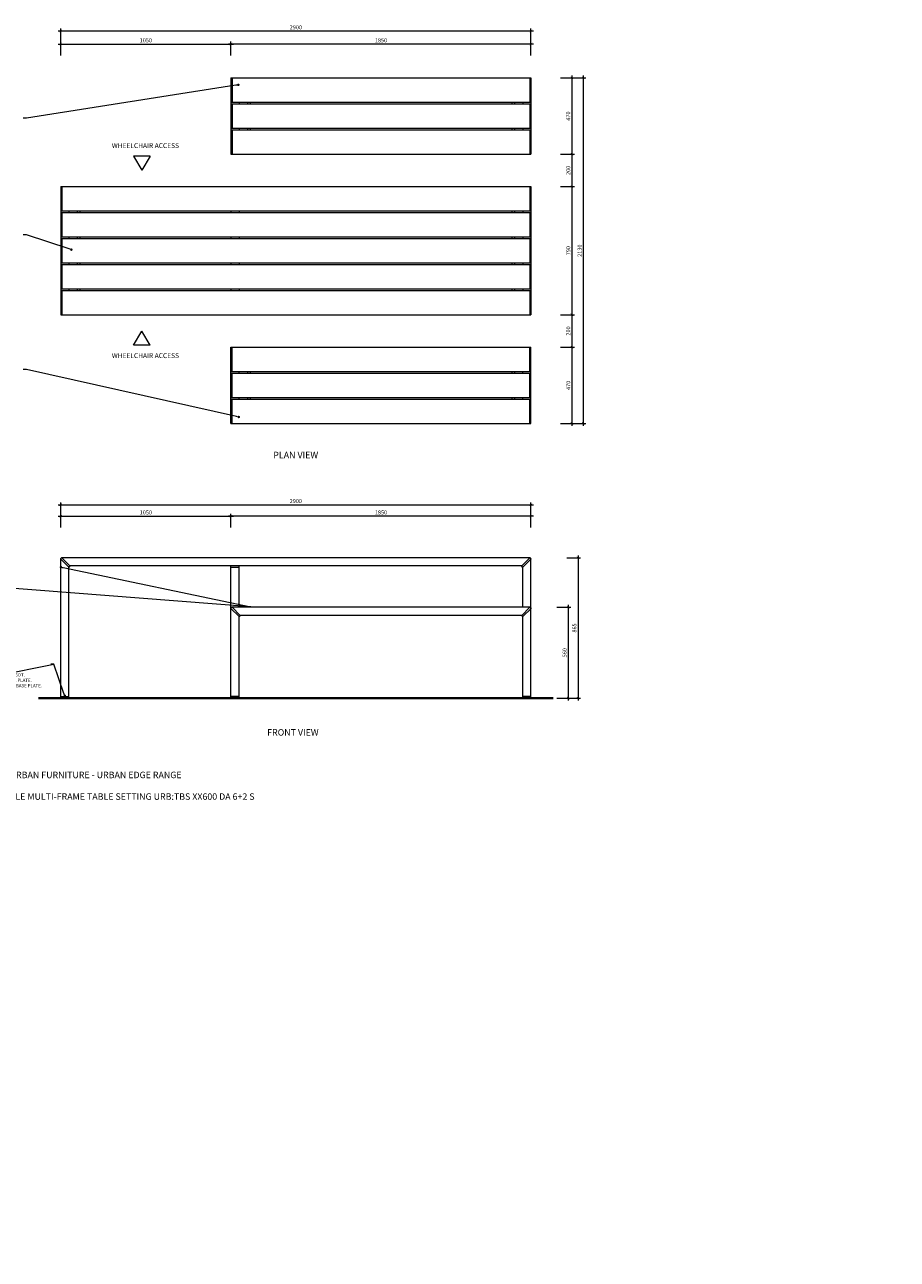
# Model space of a CAD drawing. Units: millimetres. Extents: x 0 to 15620, y 0 to 30449.
# Drawn here: x 10240 to 15620, y 22837 to 30449 of the extents above; entities that cross this region are included whole.
import ezdxf
from ezdxf import colors
from ezdxf.entities.mleader import LeaderData, LeaderLine
from ezdxf.math import Vec2, Vec3

# ---------------------------------------------------------------- set-up
doc = ezdxf.new("R2010")
doc.units = ezdxf.units.MM
doc.header["$MEASUREMENT"] = 0
for name, color, linetype, lineweight in [('Aluminium Frame', 7, 'Continuous', 18), ('Dimensions', 7, 'Continuous', 13), ('Furniture', 7, 'Continuous', 18), ('Furniture - Seats', 7, 'Continuous', 18), ('Furniture - Tables', 7, 'Continuous', 13), ('Ground', 7, 'Continuous', 40), ('NOTES', 7, 'Continuous', 13)]:
    doc.layers.add(name, color=color, linetype=linetype, lineweight=lineweight)
doc.styles.add('NOTES - 1.5mm', font='arial.ttf', dxfattribs={"height": 1.5})
doc.styles.add('NOTES - 2.0mm', font='arial.ttf', dxfattribs={"height": 2})
doc.styles.add('NOTES - 2.5mm', font='arial.ttf', dxfattribs={"height": 2.5})
doc.dimstyles.new('Annotative', dxfattribs={"dimscale": 0, "dimtxt": 2.5, "dimasz": 1.5, "dimexe": 1.5, "dimexo": 0.0625, "dimgap": 1, "dimtad": 1, "dimdec": 0, "dimzin": 0, "dimdsep": 46, "dimtxsty": 'NOTES - 2.5mm', "dimblk": 'ARCHTICK', "dimcen": 0.09, "dimdle": 1.5, "dimclrd": 256, "dimclre": 256, "dimclrt": 256, "dimadec": 0, "dimazin": 0, "dimtfac": 1, "dimtdec": 0, "dimtofl": 0, "dimtmove": 0, "dimatfit": 3, "dimldrblk": 'DOT', "dimfxl": 7, "dimfxlon": 1, "dimtolj": 1, "dimtzin": 0, "dimlwd": -1, "dimlwe": -1, "dimarcsym": 0})

# ---------------------------------------------------------------- blocks, each defined once
blk = doc.blocks.new('_Dot')
at = {"color": 0, "linetype": 'ByBlock', "lineweight": -2}
blk.add_line((-0.5, 0), (-1, 0), dxfattribs=at)
at = {"color": 0, "linetype": 'ByBlock', "const_width": 0.5}
blk.add_lwpolyline([(-0.25, 0, 1), (0.25, 0, 1)], format="xyb", close=True, dxfattribs=at)
blk = doc.blocks.new('_ArchTick')
at = {"color": 0, "linetype": 'ByBlock', "const_width": 0.15}
blk.add_lwpolyline([(-0.5, -0.5), (0.5, 0.5)], dxfattribs=at)
blk = doc.blocks.new('*D11')
at = {"layer": 'Defpoints', "color": 0, "transparency": 16777216}
for p in [(13301.6, 27161.7), (13311.6, 26296.7), (13651.6, 26296.7)]:
    blk.add_point(p, dxfattribs=at)
at = {"layer": 'Dimensions', "transparency": 16777216}
for p, q in [((13651.6, 27176.7), (13651.6, 26281.7)), ((13581.6, 27161.7), (13666.6, 27161.7)), ((13581.6, 26296.7), (13666.6, 26296.7))]:
    blk.add_line(p, q, dxfattribs=at)
at = {"layer": 'Dimensions', "transparency": 16777216, "xscale": 15, "yscale": 15, "zscale": 15}
for p, rotation in [((13651.6, 27161.7), 90), ((13651.6, 26296.7), 270)]:
    blk.add_blockref('_ArchTick', p, dxfattribs=dict(at, rotation=rotation))
at = {"layer": 'Dimensions', "transparency": 16777216, "insert": (13628.9, 26729.2), "char_height": 25, "attachment_point": 5, "rotation": 90, "style": 'NOTES - 2.5mm'}
blk.add_mtext('\\A1;865', dxfattribs=at)
blk = doc.blocks.new('*D12')
at = {"layer": 'Defpoints', "color": 0, "transparency": 16777216}
for p in [(13311.6, 26856.7), (13361.6, 26296.7), (13591.6, 26296.7)]:
    blk.add_point(p, dxfattribs=at)
at = {"layer": 'Dimensions', "transparency": 16777216}
for p, q in [((13591.6, 26871.7), (13591.6, 26281.7)), ((13521.6, 26856.7), (13606.6, 26856.7)), ((13521.6, 26296.7), (13606.6, 26296.7))]:
    blk.add_line(p, q, dxfattribs=at)
at = {"layer": 'Dimensions', "transparency": 16777216, "xscale": 15, "yscale": 15, "zscale": 15}
for p, rotation in [((13591.6, 26856.7), 90), ((13591.6, 26296.7), 270)]:
    blk.add_blockref('_ArchTick', p, dxfattribs=dict(at, rotation=rotation))
at = {"layer": 'Dimensions', "transparency": 16777216, "insert": (13568.9, 26576.7), "char_height": 25, "attachment_point": 5, "rotation": 90, "style": 'NOTES - 2.5mm'}
blk.add_mtext('\\A1;560', dxfattribs=at)
blk = doc.blocks.new('*D13')
at = {"layer": 'Defpoints', "color": 0, "transparency": 16777216}
for p in [(13361.6, 27488.9), (10461.6, 27154.6), (13361.6, 27154.6)]:
    blk.add_point(p, dxfattribs=at)
at = {"layer": 'Furniture', "transparency": 16777216}
for p, q in [((10446.6, 27488.9), (13376.6, 27488.9)), ((10461.6, 27418.9), (10461.6, 27503.9)), ((13361.6, 27418.9), (13361.6, 27503.9))]:
    blk.add_line(p, q, dxfattribs=at)
at = {"layer": 'Furniture', "transparency": 16777216, "xscale": 15, "yscale": 15, "zscale": 15, "rotation": 180}
blk.add_blockref('_ArchTick', (10461.6, 27488.9), dxfattribs=at)
at = {"layer": 'Furniture', "transparency": 16777216, "xscale": 15, "yscale": 15, "zscale": 15}
blk.add_blockref('_ArchTick', (13361.6, 27488.9), dxfattribs=at)
at = {"layer": 'Furniture', "transparency": 16777216, "insert": (11911.6, 27511.6), "char_height": 25, "attachment_point": 5, "style": 'NOTES - 2.5mm'}
blk.add_mtext('\\A1;2900', dxfattribs=at)
blk = doc.blocks.new('*D14')
at = {"layer": 'Defpoints', "color": 0, "transparency": 16777216}
for p in [(11511.6, 30329.6), (11511.6, 30120.6), (13361.6, 30120.6)]:
    blk.add_point(p, dxfattribs=at)
at = {"layer": 'Dimensions', "transparency": 16777216}
for p, q in [((13376.6, 30329.6), (11496.6, 30329.6)), ((11511.6, 30259.6), (11511.6, 30344.6)), ((13361.6, 30259.6), (13361.6, 30344.6))]:
    blk.add_line(p, q, dxfattribs=at)
at = {"layer": 'Dimensions', "transparency": 16777216, "xscale": 15, "yscale": 15, "zscale": 15, "rotation": 180}
blk.add_blockref('_ArchTick', (11511.6, 30329.6), dxfattribs=at)
at = {"layer": 'Dimensions', "transparency": 16777216, "xscale": 15, "yscale": 15, "zscale": 15}
blk.add_blockref('_ArchTick', (13361.6, 30329.6), dxfattribs=at)
at = {"layer": 'Dimensions', "transparency": 16777216, "insert": (12436.6, 30352.4), "char_height": 25, "attachment_point": 5, "style": 'NOTES - 2.5mm'}
blk.add_mtext('\\A1;1850', dxfattribs=at)
blk = doc.blocks.new('*D15')
at = {"layer": 'Defpoints', "color": 0, "transparency": 16777216}
for p in [(12311.6, 30120.6), (12311.6, 27990.6), (13684.1, 27990.6)]:
    blk.add_point(p, dxfattribs=at)
at = {"layer": 'Dimensions', "transparency": 16777216}
for p, q in [((13614.1, 30120.6), (13699.1, 30120.6)), ((13684.1, 30135.6), (13684.1, 27975.6)), ((13614.1, 27990.6), (13699.1, 27990.6))]:
    blk.add_line(p, q, dxfattribs=at)
at = {"layer": 'Dimensions', "transparency": 16777216, "xscale": 15, "yscale": 15, "zscale": 15}
for p, rotation in [((13684.1, 30120.6), 90), ((13684.1, 27990.6), 270)]:
    blk.add_blockref('_ArchTick', p, dxfattribs=dict(at, rotation=rotation))
at = {"layer": 'Dimensions', "transparency": 16777216, "insert": (13661.4, 29055.6), "char_height": 25, "attachment_point": 5, "rotation": 90, "style": 'NOTES - 2.5mm'}
blk.add_mtext('\\A1;2130', dxfattribs=at)
blk = doc.blocks.new('*D16')
at = {"layer": 'Defpoints', "color": 0, "transparency": 16777216}
for p in [(13361.6, 29450.6), (13361.6, 28660.6), (13614.1, 28660.6)]:
    blk.add_point(p, dxfattribs=at)
at = {"layer": 'Dimensions', "transparency": 16777216}
for p, q in [((13614.1, 29465.6), (13614.1, 28645.6)), ((13544.1, 29450.6), (13629.1, 29450.6)), ((13544.1, 28660.6), (13629.1, 28660.6))]:
    blk.add_line(p, q, dxfattribs=at)
at = {"layer": 'Dimensions', "transparency": 16777216, "xscale": 15, "yscale": 15, "zscale": 15}
for p, rotation in [((13614.1, 29450.6), 90), ((13614.1, 28660.6), 270)]:
    blk.add_blockref('_ArchTick', p, dxfattribs=dict(at, rotation=rotation))
at = {"layer": 'Dimensions', "transparency": 16777216, "insert": (13591.4, 29055.6), "char_height": 25, "attachment_point": 5, "rotation": 90, "style": 'NOTES - 2.5mm'}
blk.add_mtext('\\A1;790', dxfattribs=at)
blk = doc.blocks.new('*D17')
at = {"layer": 'Defpoints', "color": 0, "transparency": 16777216}
for p in [(13361.6, 28660.6), (12311.6, 28460.6), (13614.1, 28460.6)]:
    blk.add_point(p, dxfattribs=at)
at = {"layer": 'Dimensions', "transparency": 16777216}
for p, q in [((13544.1, 28660.6), (13629.1, 28660.6)), ((13614.1, 28675.6), (13614.1, 28445.6)), ((13544.1, 28460.6), (13629.1, 28460.6))]:
    blk.add_line(p, q, dxfattribs=at)
at = {"layer": 'Dimensions', "transparency": 16777216, "xscale": 15, "yscale": 15, "zscale": 15}
for p, rotation in [((13614.1, 28660.6), 90), ((13614.1, 28460.6), 270)]:
    blk.add_blockref('_ArchTick', p, dxfattribs=dict(at, rotation=rotation))
at = {"layer": 'Dimensions', "transparency": 16777216, "insert": (13591.4, 28560.6), "char_height": 25, "attachment_point": 5, "rotation": 90, "style": 'NOTES - 2.5mm'}
blk.add_mtext('\\A1;200', dxfattribs=at)
blk = doc.blocks.new('*D18')
at = {"layer": 'Defpoints', "color": 0, "transparency": 16777216}
for p in [(12311.6, 28460.6), (12311.6, 27990.6), (13614.1, 27990.6)]:
    blk.add_point(p, dxfattribs=at)
at = {"layer": 'Dimensions', "transparency": 16777216}
for p, q in [((13614.1, 28475.6), (13614.1, 27975.6)), ((13544.1, 28460.6), (13629.1, 28460.6)), ((13544.1, 27990.6), (13629.1, 27990.6))]:
    blk.add_line(p, q, dxfattribs=at)
at = {"layer": 'Dimensions', "transparency": 16777216, "xscale": 15, "yscale": 15, "zscale": 15}
for p, rotation in [((13614.1, 28460.6), 90), ((13614.1, 27990.6), 270)]:
    blk.add_blockref('_ArchTick', p, dxfattribs=dict(at, rotation=rotation))
at = {"layer": 'Dimensions', "transparency": 16777216, "insert": (13591.4, 28225.6), "char_height": 25, "attachment_point": 5, "rotation": 90, "style": 'NOTES - 2.5mm'}
blk.add_mtext('\\A1;470', dxfattribs=at)
blk = doc.blocks.new('*D19')
at = {"layer": 'Defpoints', "color": 0, "transparency": 16777216}
for p in [(12311.6, 30120.6), (12311.6, 29650.6), (13614.1, 29650.6)]:
    blk.add_point(p, dxfattribs=at)
at = {"layer": 'Dimensions', "transparency": 16777216}
for p, q in [((13544.1, 30120.6), (13629.1, 30120.6)), ((13614.1, 30135.6), (13614.1, 29635.6)), ((13544.1, 29650.6), (13629.1, 29650.6))]:
    blk.add_line(p, q, dxfattribs=at)
at = {"layer": 'Dimensions', "transparency": 16777216, "xscale": 15, "yscale": 15, "zscale": 15}
for p, rotation in [((13614.1, 30120.6), 90), ((13614.1, 29650.6), 270)]:
    blk.add_blockref('_ArchTick', p, dxfattribs=dict(at, rotation=rotation))
at = {"layer": 'Dimensions', "transparency": 16777216, "insert": (13591.4, 29885.6), "char_height": 25, "attachment_point": 5, "rotation": 90, "style": 'NOTES - 2.5mm'}
blk.add_mtext('\\A1;470', dxfattribs=at)
blk = doc.blocks.new('*D20')
at = {"layer": 'Defpoints', "color": 0, "transparency": 16777216}
for p in [(12311.6, 29650.6), (13361.6, 29450.6), (13614.1, 29450.6)]:
    blk.add_point(p, dxfattribs=at)
at = {"layer": 'Dimensions', "transparency": 16777216}
for p, q in [((13544.1, 29650.6), (13629.1, 29650.6)), ((13614.1, 29665.6), (13614.1, 29435.6)), ((13544.1, 29450.6), (13629.1, 29450.6))]:
    blk.add_line(p, q, dxfattribs=at)
at = {"layer": 'Dimensions', "transparency": 16777216, "xscale": 15, "yscale": 15, "zscale": 15}
for p, rotation in [((13614.1, 29650.6), 90), ((13614.1, 29450.6), 270)]:
    blk.add_blockref('_ArchTick', p, dxfattribs=dict(at, rotation=rotation))
at = {"layer": 'Dimensions', "transparency": 16777216, "insert": (13591.4, 29550.6), "char_height": 25, "attachment_point": 5, "rotation": 90, "style": 'NOTES - 2.5mm'}
blk.add_mtext('\\A1;200', dxfattribs=at)
blk = doc.blocks.new('*D21')
at = {"layer": 'Defpoints', "color": 0, "transparency": 16777216}
for p in [(11511.6, 27418.9), (10461.6, 26725.7), (11511.6, 26725.7)]:
    blk.add_point(p, dxfattribs=at)
at = {"layer": 'Dimensions', "transparency": 16777216}
for p, q in [((10446.6, 27418.9), (11526.6, 27418.9)), ((10461.6, 27348.9), (10461.6, 27433.9)), ((11511.6, 27348.9), (11511.6, 27433.9))]:
    blk.add_line(p, q, dxfattribs=at)
at = {"layer": 'Dimensions', "transparency": 16777216, "xscale": 15, "yscale": 15, "zscale": 15, "rotation": 180}
blk.add_blockref('_ArchTick', (10461.6, 27418.9), dxfattribs=at)
at = {"layer": 'Dimensions', "transparency": 16777216, "xscale": 15, "yscale": 15, "zscale": 15}
blk.add_blockref('_ArchTick', (11511.6, 27418.9), dxfattribs=at)
at = {"layer": 'Dimensions', "transparency": 16777216, "insert": (10986.6, 27441.6), "char_height": 25, "attachment_point": 5, "style": 'NOTES - 2.5mm'}
blk.add_mtext('\\A1;1050', dxfattribs=at)
blk = doc.blocks.new('*D22')
at = {"layer": 'Defpoints', "color": 0, "transparency": 16777216}
for p in [(11511.6, 30329.6), (11511.6, 29650.6), (10461.6, 29450.6)]:
    blk.add_point(p, dxfattribs=at)
at = {"layer": 'Dimensions', "transparency": 16777216}
for p, q in [((10446.6, 30329.6), (11526.6, 30329.6)), ((10461.6, 30259.6), (10461.6, 30344.6)), ((11511.6, 30259.6), (11511.6, 30344.6))]:
    blk.add_line(p, q, dxfattribs=at)
at = {"layer": 'Dimensions', "transparency": 16777216, "xscale": 15, "yscale": 15, "zscale": 15, "rotation": 180}
blk.add_blockref('_ArchTick', (10461.6, 30329.6), dxfattribs=at)
at = {"layer": 'Dimensions', "transparency": 16777216, "xscale": 15, "yscale": 15, "zscale": 15}
blk.add_blockref('_ArchTick', (11511.6, 30329.6), dxfattribs=at)
at = {"layer": 'Dimensions', "transparency": 16777216, "insert": (10986.6, 30352.4), "char_height": 25, "attachment_point": 5, "style": 'NOTES - 2.5mm'}
blk.add_mtext('\\A1;1050', dxfattribs=at)
blk = doc.blocks.new('*D23')
at = {"layer": 'Defpoints', "color": 0, "transparency": 16777216}
for p in [(11511.6, 27418.9), (11511.6, 27003.2), (13361.6, 27003.2)]:
    blk.add_point(p, dxfattribs=at)
at = {"layer": 'Dimensions', "transparency": 16777216}
for p, q in [((13376.6, 27418.9), (11496.6, 27418.9)), ((11511.6, 27348.9), (11511.6, 27433.9)), ((13361.6, 27348.9), (13361.6, 27433.9))]:
    blk.add_line(p, q, dxfattribs=at)
at = {"layer": 'Dimensions', "transparency": 16777216, "xscale": 15, "yscale": 15, "zscale": 15, "rotation": 180}
blk.add_blockref('_ArchTick', (11511.6, 27418.9), dxfattribs=at)
at = {"layer": 'Dimensions', "transparency": 16777216, "xscale": 15, "yscale": 15, "zscale": 15}
blk.add_blockref('_ArchTick', (13361.6, 27418.9), dxfattribs=at)
at = {"layer": 'Dimensions', "transparency": 16777216, "insert": (12436.6, 27441.6), "char_height": 25, "attachment_point": 5, "style": 'NOTES - 2.5mm'}
blk.add_mtext('\\A1;1850', dxfattribs=at)
blk = doc.blocks.new('*D24')
at = {"layer": 'Defpoints', "color": 0, "transparency": 16777216}
for p in [(10461.6, 30409.7), (13361.6, 30120.6), (10461.6, 29450.6)]:
    blk.add_point(p, dxfattribs=at)
at = {"layer": 'Dimensions', "transparency": 16777216}
for p, q in [((13376.6, 30409.7), (10446.6, 30409.7)), ((10461.6, 30339.7), (10461.6, 30424.7)), ((13361.6, 30339.7), (13361.6, 30424.7))]:
    blk.add_line(p, q, dxfattribs=at)
at = {"layer": 'Dimensions', "transparency": 16777216, "xscale": 15, "yscale": 15, "zscale": 15, "rotation": 180}
blk.add_blockref('_ArchTick', (10461.6, 30409.7), dxfattribs=at)
at = {"layer": 'Dimensions', "transparency": 16777216, "xscale": 15, "yscale": 15, "zscale": 15}
blk.add_blockref('_ArchTick', (13361.6, 30409.7), dxfattribs=at)
at = {"layer": 'Dimensions', "transparency": 16777216, "insert": (11911.6, 30432.5), "char_height": 25, "attachment_point": 5, "style": 'NOTES - 2.5mm'}
blk.add_mtext('\\A1;2900', dxfattribs=at)

msp = doc.modelspace()

# ---------------------------------------------------------------- linework, layer by layer
at = {"layer": 'Aluminium Frame', "lineweight": 9}
for p, q in [((10466.9, 27162.1), (10461.2, 27156.4)), ((10461.2, 27155), (10511.9, 27104.3)), ((10468.3, 27162.1), (10519, 27111.4)), ((10513.4, 27104.3), (10519, 27109.9)), ((13354.9, 27162.1), (13304.2, 27111.4)), ((13309.8, 27104.3), (13304.2, 27109.9)), ((13361.9, 27155), (13311.2, 27104.3)), ((13356.3, 27162.1), (13361.9, 27156.4)), ((11516.9, 26857.1), (11511.2, 26851.4)), ((11511.2, 26850), (11561.9, 26799.3)), ((11518.3, 26857.1), (11569, 26806.4)), ((11563.4, 26799.3), (11569, 26804.9)), ((13354.9, 26857.1), (13304.2, 26806.4)), ((13309.8, 26799.3), (13304.2, 26804.9)), ((13361.9, 26850), (13311.2, 26799.3)), ((13356.3, 26857.1), (13361.9, 26851.4))]:
    msp.add_line(p, q, dxfattribs=at)
for centre, start, end in [((10461.9, 27155.7), 135, 225), ((10467.6, 27161.4), 45, 135), ((10512.7, 27105), 225, 315), ((10518.3, 27110.7), 315, 45), ((13304.9, 27110.7), 135, 225), ((13310.5, 27105), 225, 315), ((13355.6, 27161.4), 45, 135), ((13361.2, 27155.7), 315, 45), ((11511.9, 26850.7), 135, 225), ((11517.6, 26856.4), 45, 135), ((11562.7, 26800), 225, 315), ((11568.3, 26805.7), 315, 45), ((13304.9, 26805.7), 135, 225), ((13310.5, 26800), 225, 315), ((13355.6, 26856.4), 45, 135), ((13361.2, 26850.7), 315, 45)]:
    msp.add_arc(centre, 1, start, end, dxfattribs=at)
at = {"layer": 'Dimensions'}
for p, q in [((11012.5, 29639.2), (10910.7, 29639.2)), ((10910.7, 29639.2), (10961.6, 29551)), ((11012.5, 29639.2), (10961.6, 29551)), ((10910.7, 28472), (10961.6, 28560.2)), ((11012.5, 28472), (10961.6, 28560.2)), ((11012.5, 28472), (10910.7, 28472))]:
    msp.add_line(p, q, dxfattribs=at)
at = {"layer": 'Furniture'}
for p, q in [((11511.6, 30120.6), (13361.6, 30120.6)), ((11511.6, 30120.6), (11511.6, 29970.6)), ((11518.6, 30120.6), (11518.6, 29970.6)), ((13354.6, 30120.6), (13354.6, 29970.6)), ((13361.6, 30120.6), (13361.6, 29970.6)), ((11511.6, 29970.6), (13361.6, 29970.6)), ((11511.6, 29970.6), (11511.6, 29960.6)), ((11511.6, 29960.6), (13361.6, 29960.6)), ((11511.6, 29960.6), (11511.6, 29810.6)), ((11518.6, 29960.6), (11518.6, 29810.6)), ((11561.6, 29970.6), (11561.6, 29960.6)), ((11613.6, 29970.6), (11613.6, 29960.6)), ((11629.6, 29970.6), (11629.6, 29960.6)), ((13243.6, 29970.6), (13243.6, 29960.6)), ((13259.6, 29970.6), (13259.6, 29960.6)), ((13311.6, 29970.6), (13311.6, 29960.6)), ((13354.6, 29960.6), (13354.6, 29810.6)), ((13361.6, 29970.6), (13361.6, 29960.6)), ((13361.6, 29960.6), (13361.6, 29810.6)), ((11511.6, 29810.6), (13361.6, 29810.6)), ((11511.6, 29810.6), (11511.6, 29800.6)), ((11511.6, 29800.6), (13361.6, 29800.6)), ((11511.6, 29800.6), (11511.6, 29650.6)), ((11518.6, 29800.6), (11518.6, 29650.6)), ((11561.6, 29810.6), (11561.6, 29800.6)), ((11613.6, 29810.6), (11613.6, 29800.6)), ((11629.6, 29810.6), (11629.6, 29800.6)), ((13243.6, 29810.6), (13243.6, 29800.6)), ((13259.6, 29810.6), (13259.6, 29800.6)), ((13311.6, 29810.6), (13311.6, 29800.6)), ((13354.6, 29800.6), (13354.6, 29650.6)), ((13361.6, 29810.6), (13361.6, 29800.6)), ((11511.6, 29650.6), (13361.6, 29650.6)), ((10461.6, 29450.6), (13361.6, 29450.6)), ((10461.6, 29450.6), (10461.6, 29300.6)), ((10468.6, 29450.6), (10468.6, 29300.6)), ((13354.6, 29450.6), (13354.6, 29300.6)), ((13361.6, 29450.6), (13361.6, 29300.6)), ((10461.6, 29300.6), (13361.6, 29300.6)), ((10461.6, 29300.6), (10461.6, 29290.6)), ((10461.6, 29290.6), (13361.6, 29290.6)), ((10461.6, 29290.6), (10461.6, 29140.6)), ((10468.6, 29290.6), (10468.6, 29140.6)), ((10511.6, 29300.6), (10511.6, 29290.6)), ((10563.6, 29300.6), (10563.6, 29290.6)), ((10579.6, 29300.6), (10579.6, 29290.6)), ((11511.6, 29300.6), (11511.6, 29290.6)), ((11561.6, 29300.6), (11561.6, 29290.6)), ((13243.6, 29300.6), (13243.6, 29290.6)), ((13259.6, 29300.6), (13259.6, 29290.6)), ((13311.6, 29300.6), (13311.6, 29290.6)), ((13354.6, 29290.6), (13354.6, 29140.6)), ((13361.6, 29300.6), (13361.6, 29290.6)), ((13361.6, 29290.6), (13361.6, 29140.6)), ((10461.6, 29140.6), (13361.6, 29140.6)), ((10461.6, 29140.6), (10461.6, 29130.6)), ((10461.6, 29130.6), (13361.6, 29130.6)), ((10461.6, 29130.6), (10461.6, 28980.6)), ((10468.6, 29130.6), (10468.6, 28980.6)), ((10511.6, 29140.6), (10511.6, 29130.6)), ((10563.6, 29140.6), (10563.6, 29130.6)), ((10579.6, 29140.6), (10579.6, 29130.6)), ((11511.6, 29140.6), (11511.6, 29130.6)), ((11561.6, 29140.6), (11561.6, 29130.6)), ((13243.6, 29140.6), (13243.6, 29130.6)), ((13259.6, 29140.6), (13259.6, 29130.6)), ((13311.6, 29140.6), (13311.6, 29130.6)), ((13354.6, 29130.6), (13354.6, 28980.6)), ((13361.6, 29140.6), (13361.6, 29130.6)), ((10461.6, 28980.6), (13361.6, 28980.6)), ((10461.6, 28980.6), (10461.6, 28970.6)), ((10461.6, 28970.6), (13361.6, 28970.6)), ((10461.6, 28970.6), (10461.6, 28820.6)), ((10468.6, 28970.6), (10468.6, 28820.6)), ((10511.6, 28980.6), (10511.6, 28970.6)), ((10563.6, 28980.6), (10563.6, 28970.6)), ((10579.6, 28980.6), (10579.6, 28970.6)), ((11511.6, 28980.6), (11511.6, 28970.6)), ((11561.6, 28980.6), (11561.6, 28970.6)), ((13243.6, 28980.6), (13243.6, 28970.6)), ((13259.6, 28980.6), (13259.6, 28970.6)), ((13311.6, 28980.6), (13311.6, 28970.6)), ((13354.6, 28970.6), (13354.6, 28820.6)), ((13361.6, 28980.6), (13361.6, 28970.6)), ((13361.6, 28970.6), (13361.6, 28820.6)), ((10461.6, 28820.6), (13361.6, 28820.6)), ((10461.6, 28820.6), (10461.6, 28810.6)), ((10461.6, 28810.6), (13361.6, 28810.6)), ((10461.6, 28810.6), (10461.6, 28660.6)), ((10468.6, 28810.6), (10468.6, 28660.6)), ((10511.6, 28820.6), (10511.6, 28810.6)), ((10563.6, 28820.6), (10563.6, 28810.6)), ((10579.6, 28820.6), (10579.6, 28810.6)), ((11511.6, 28820.6), (11511.6, 28810.6)), ((11561.6, 28820.6), (11561.6, 28810.6)), ((13243.6, 28820.6), (13243.6, 28810.6)), ((13259.6, 28820.6), (13259.6, 28810.6)), ((13311.6, 28820.6), (13311.6, 28810.6)), ((13354.6, 28810.6), (13354.6, 28660.6)), ((13361.6, 28820.6), (13361.6, 28810.6)), ((13361.6, 28810.6), (13361.6, 28660.6)), ((10461.6, 28660.6), (13361.6, 28660.6)), ((11511.6, 28460.6), (13361.6, 28460.6)), ((11511.6, 28310.6), (11511.6, 28460.6)), ((11518.6, 28310.6), (11518.6, 28460.6)), ((13354.6, 28310.6), (13354.6, 28460.6)), ((11511.6, 28310.6), (13361.6, 28310.6)), ((11511.6, 28300.6), (11511.6, 28310.6)), ((11511.6, 28300.6), (13361.6, 28300.6)), ((11511.6, 28150.6), (11511.6, 28300.6)), ((11518.6, 28150.6), (11518.6, 28300.6)), ((11561.6, 28300.6), (11561.6, 28310.6)), ((11613.6, 28310.6), (11613.6, 28300.6)), ((11629.6, 28310.6), (11629.6, 28300.6)), ((13243.6, 28310.6), (13243.6, 28300.6)), ((13259.6, 28310.6), (13259.6, 28300.6)), ((13311.6, 28300.6), (13311.6, 28310.6)), ((13354.6, 28150.6), (13354.6, 28300.6)), ((13361.6, 28300.6), (13361.6, 28310.6)), ((13361.6, 28150.6), (13361.6, 28300.6)), ((11511.6, 28150.6), (13361.6, 28150.6)), ((11511.6, 28140.6), (11511.6, 28150.6)), ((11511.6, 28140.6), (13361.6, 28140.6)), ((11511.6, 27990.6), (11511.6, 28140.6)), ((11518.6, 27990.6), (11518.6, 28140.6)), ((11561.6, 28140.6), (11561.6, 28150.6)), ((11613.6, 28150.6), (11613.6, 28140.6)), ((11629.6, 28150.6), (11629.6, 28140.6)), ((13243.6, 28150.6), (13243.6, 28140.6)), ((13259.6, 28150.6), (13259.6, 28140.6)), ((13311.6, 28140.6), (13311.6, 28150.6)), ((13354.6, 27990.6), (13354.6, 28140.6)), ((13361.6, 28140.6), (13361.6, 28150.6)), ((13361.6, 27990.6), (13361.6, 28140.6)), ((11511.6, 27990.6), (13361.6, 27990.6)), ((10461.6, 26296.7), (10461.6, 27154.6)), ((13354.5, 27161.7), (10468.7, 27161.7)), ((10511.6, 26296.7), (10511.6, 27104.6)), ((13304.5, 27111.7), (10518.7, 27111.7)), ((11511.6, 26851.8), (11511.6, 27111.7)), ((11561.6, 27101.7), (11511.6, 27101.7)), ((11561.6, 26856.7), (11561.6, 27111.7)), ((13311.6, 26856.7), (13311.6, 27104.6)), ((13361.6, 26851.8), (13361.6, 27154.6)), ((11511.6, 26296.7), (11511.6, 26849.6)), ((13354.5, 26856.7), (11518.7, 26856.7)), ((11561.6, 26296.7), (11561.6, 26799.6)), ((13304.5, 26806.7), (11568.7, 26806.7)), ((13311.6, 26731.7), (13311.6, 26799.6)), ((13311.6, 26296.7), (13311.6, 26799.6)), ((13361.6, 26731.7), (13361.6, 26849.6)), ((13361.6, 26296.7), (13361.6, 26849.6)), ((11561.6, 26306.7), (11511.6, 26306.7)), ((11561.6, 26296.7), (11511.6, 26296.7)), ((13361.6, 26306.7), (13311.6, 26306.7)), ((13361.6, 26296.7), (13311.6, 26296.7))]:
    msp.add_line(p, q, dxfattribs=at)
at = {"layer": 'Furniture - Seats', "lineweight": 9}
for p, q in [((10461.6, 26306.7), (10511.6, 26306.7)), ((10461.6, 26296.7), (10511.6, 26296.7))]:
    msp.add_line(p, q, dxfattribs=at)
at = {"layer": 'Furniture - Tables', "linetype": 'Continuous', "ltscale": 5}
for p, q in [((13361.6, 29800.6), (13361.6, 29650.6)), ((13361.6, 29130.6), (13361.6, 28980.6)), ((13361.6, 28310.6), (13361.6, 28460.6))]:
    msp.add_line(p, q, dxfattribs=at)
at = {"layer": 'Ground'}
msp.add_line((10325.3, 26296.7), (13497.8, 26296.7), dxfattribs=at)

# ---------------------------------------------------------------- texts
at = {"layer": 'NOTES', "char_height": 40, "attachment_point": 2, "style": 'NOTES - 2.5mm'}
for s, width, insert in [('PLAN VIEW', 390.084, (11911.1, 27815.7)), ('FRONT VIEW', 403.981, (11893.5, 26105.5))]:
    msp.add_mtext_dynamic_manual_height_columns(s, width=width, gutter_width=200, heights=[0], dxfattribs=dict(at, insert=insert))
at = {"layer": 'NOTES', "linetype": 'Continuous', "ltscale": 5, "insert": (10617.8, 25756.4), "char_height": 40, "attachment_point": 5, "style": 'NOTES - 2.5mm'}
msp.add_mtext_dynamic_manual_height_columns('COX URBAN FURNITURE - URBAN EDGE RANGE\\P\\PWHEELCHAIR ACCESSIBLE MULTI-FRAME TABLE SETTING URB:TBS XX600 DA 6+2 S', width=2472.98, gutter_width=200, heights=[0], dxfattribs=at)

# ---------------------------------------------------------------- dimensions: what is measured, and where the dimension line sits
at = {"layer": 'Dimensions'}
for base, p1, p2, picture, middle in [((10461.6, 30409.7), (13361.6, 30120.6), (10461.6, 29450.6), '*D24', (11911.6, 30432.5)), ((11511.6, 30329.6), (10461.6, 29450.6), (11511.6, 29650.6), '*D22', (10986.6, 30352.4)), ((11511.6, 27418.9), (10461.6, 26725.7), (11511.6, 26725.7), '*D21', (10986.6, 27441.6)), ((11511.6, 27418.9), (13361.6, 27003.2), (11511.6, 27003.2), '*D23', (12436.6, 27441.6))]:
    dim = msp.add_linear_dim(base=base, p1=p1, p2=p2, dimstyle='Annotative', dxfattribs=at)
    dim.commit()
    dim.dimension.update_dxf_attribs({"geometry": picture, "text_midpoint": middle})
for base, p1, p2, angle, picture, middle in [((11511.6, 30329.6), (13361.6, 30120.6), (11511.6, 30120.6), 180, '*D14', (12436.6, 30352.4)), ((13684.1, 27990.6), (12311.6, 30120.6), (12311.6, 27990.6), 90, '*D15', (13661.4, 29055.6)), ((13614.1, 29650.6), (12311.6, 30120.6), (12311.6, 29650.6), 90, '*D19', (13591.4, 29885.6)), ((13614.1, 29450.6), (12311.6, 29650.6), (13361.6, 29450.6), 90, '*D20', (13591.4, 29550.6)), ((13614.1, 28660.6), (13361.6, 29450.6), (13361.6, 28660.6), 90, '*D16', (13591.4, 29055.6)), ((13614.1, 28460.6), (13361.6, 28660.6), (12311.6, 28460.6), 90, '*D17', (13591.4, 28560.6)), ((13614.1, 27990.6), (12311.6, 28460.6), (12311.6, 27990.6), 90, '*D18', (13591.4, 28225.6)), ((13651.6, 26296.7), (13301.6, 27161.7), (13311.6, 26296.7), 90, '*D11', (13628.9, 26729.2)), ((13591.6, 26296.7), (13311.6, 26856.7), (13361.6, 26296.7), 90, '*D12', (13568.9, 26576.7))]:
    dim = msp.add_linear_dim(base=base, p1=p1, p2=p2, angle=angle, dimstyle='Annotative', dxfattribs=at)
    dim.commit()
    dim.dimension.update_dxf_attribs({"geometry": picture, "text_midpoint": middle})
at = {"layer": 'Furniture'}
dim = msp.add_linear_dim(base=(13361.6, 27488.9), p1=(10461.6, 27154.6), p2=(13361.6, 27154.6), dimstyle='Annotative', dxfattribs=at)
dim.commit()
dim.dimension.update_dxf_attribs({"geometry": '*D13', "text_midpoint": (11911.6, 27511.6)})

# ---------------------------------------------------------------- leaders
at = {"layer": 'NOTES'}
ml = msp.add_multileader_mtext('Standard', dxfattribs=at)
ml.set_content('ALUMINIUM LEGS & FRAMES.\\PCLEAR ANODISED FINISH.', color=256, style='NOTES - 2.0mm')
ml.set_leader_properties(color=256, linetype='ByLayer', lineweight=-1)
ml.set_arrow_properties(name='DOT')
ml.build(insert=Vec2(0, 0))
ml.multileader.update_dxf_attribs({"dogleg_length": 2, "arrow_head_size": 15, "scale": 10})
ctx = ml.context
ctx.base_point, ctx.scale, ctx.char_height, ctx.arrow_head_size, ctx.landing_gap_size, ctx.plane_origin = Vec3(9803.7, 29872.5), 10, 20, 15, 10, Vec3(9134.7, 29857.2)
notes = []
notes.append((ctx, [(0, (1, 1, 0), (10250.9, 29872.5), (-1, 0), 20, [(0, [(11557.4, 30078.2)], 0, [])])]))
ctx.mtext.insert, ctx.mtext.width, ctx.mtext.flow_direction = Vec3(9813.7, 29882.7), 407.207, 5
ml = msp.add_multileader_mtext('Standard', dxfattribs=at)
ml.set_content('WHEELCHAIR ACCESS', color=256, style='NOTES - 1.5mm')
ml.set_leader_properties(color=256, linetype='ByLayer', lineweight=-1)
ml.set_arrow_properties(name='DOT')
ml.build(insert=Vec2(0, 0))
ml.multileader.update_dxf_attribs({"dogleg_length": 2, "arrow_head_size": 24, "scale": 20})
ctx = ml.context
ctx.base_point, ctx.scale, ctx.char_height, ctx.arrow_head_size, ctx.landing_gap_size, ctx.plane_origin = Vec3(10710.7, 29703.1), 20, 30, 24, 20, Vec3(11601.4, 29703.1)
ctx.text_align_type = 2
notes.append((ctx, [(0, (0, 0, 0), (0, 0), (1, 0), 1, [])]))
ctx.mtext.insert, ctx.mtext.width, ctx.mtext.alignment, ctx.mtext.flow_direction = Vec3(11191.4, 29718.3), 476.489, 3, 5
ml = msp.add_multileader_mtext('Standard', dxfattribs=at)
ml.set_content('ALUMINIUM LEGS & FRAMES.\\PCLEAR ANODISED FINISH.', color=256, style='NOTES - 2.0mm')
ml.set_leader_properties(color=256, linetype='ByLayer', lineweight=-1)
ml.set_arrow_properties(name='DOT')
ml.build(insert=Vec2(0, 0))
ml.multileader.update_dxf_attribs({"dogleg_length": 2, "arrow_head_size": 15, "scale": 10})
ctx = ml.context
ctx.base_point, ctx.scale, ctx.char_height, ctx.arrow_head_size, ctx.landing_gap_size, ctx.plane_origin = Vec3(9803.7, 29152.9), 10, 20, 15, 10, Vec3(9134.7, 29027.2)
notes.append((ctx, [(0, (1, 1, 0), (10250.9, 29152.9), (-1, 0), 20, [(0, [(10527.5, 29061.8)], 0, [])])]))
ctx.mtext.insert, ctx.mtext.width, ctx.mtext.flow_direction = Vec3(9813.7, 29163), 407.207, 5
ml = msp.add_multileader_mtext('Standard', dxfattribs=at)
ml.set_content('WHEELCHAIR ACCESS', color=256, style='NOTES - 1.5mm')
ml.set_leader_properties(color=256, linetype='ByLayer', lineweight=-1)
ml.set_arrow_properties(name='DOT')
ml.build(insert=Vec2(0, 0))
ml.multileader.update_dxf_attribs({"dogleg_length": 2, "arrow_head_size": 24, "scale": 20})
ctx = ml.context
ctx.base_point, ctx.scale, ctx.char_height, ctx.arrow_head_size, ctx.landing_gap_size, ctx.plane_origin = Vec3(10710.7, 28408.1), 20, 30, 24, 20, Vec3(11601.4, 28408.1)
ctx.text_align_type = 2
notes.append((ctx, [(0, (0, 0, 0), (0, 0), (1, 0), 1, [])]))
ctx.mtext.insert, ctx.mtext.width, ctx.mtext.alignment, ctx.mtext.flow_direction = Vec3(11191.4, 28423.3), 476.489, 3, 5
ml = msp.add_multileader_mtext('Standard', dxfattribs=at)
ml.set_content('ALUMINIUM LEGS & FRAMES.\\PCLEAR ANODISED FINISH.', color=256, style='NOTES - 2.0mm')
ml.set_leader_properties(color=256, linetype='ByLayer', lineweight=-1)
ml.set_arrow_properties(name='DOT')
ml.build(insert=Vec2(0, 0))
ml.multileader.update_dxf_attribs({"dogleg_length": 2, "arrow_head_size": 15, "scale": 10})
ctx = ml.context
ctx.base_point, ctx.scale, ctx.char_height, ctx.arrow_head_size, ctx.landing_gap_size, ctx.plane_origin = Vec3(9798.8, 28322.9), 10, 20, 15, 10, Vec3(9134.7, 28197.2)
notes.append((ctx, [(0, (1, 1, 0), (10250.9, 28322.9), (-1, 0), 20, [(0, [(11559.8, 28030)], 0, [])])]))
ctx.mtext.insert, ctx.mtext.width, ctx.mtext.flow_direction = Vec3(9808.8, 28333), 412.164, 5
ml = msp.add_multileader_mtext('Standard', dxfattribs=at)
ml.set_content('ALUMINIUM LEGS & FRAMES.\\PCLEAR ANODISED FINISH.', color=256, style='NOTES - 2.0mm')
ml.set_leader_properties(color=256, linetype='ByLayer', lineweight=-1)
ml.set_arrow_properties(name='DOT')
ml.build(insert=Vec2(0, 0))
ml.multileader.update_dxf_attribs({"dogleg_length": 2, "arrow_head_size": 15, "scale": 10})
ctx = ml.context
ctx.base_point, ctx.scale, ctx.char_height, ctx.arrow_head_size, ctx.landing_gap_size, ctx.plane_origin = Vec3(9803.7, 27003.8), 10, 20, 15, 10, Vec3(9134.7, 26878.2)
notes.append((ctx, [(1, (1, 1, 0), (9783.7, 27003.8), (1, 0), 20, [(1, [(10462.9, 27104.4), (11634.5, 26860.5)], 0, []), (3, [(9557.8, 26861.7), (8940.4, 27084.7)], 0, [])])]))
ctx.mtext.insert, ctx.mtext.width, ctx.mtext.flow_direction = Vec3(9813.7, 27014), 526.16, 5
at = {"layer": 'NOTES', "linetype": 'Continuous', "ltscale": 5}
ml = msp.add_multileader_mtext('Standard', dxfattribs=at)
ml.set_content('INSTALLATION OPTIONS.\\P\\P\\pxi-3,l3,t3;{\\fSymbol|b0|i0|c2|p18;·^I}SURFACE EPOXY-FIX SPIGOT.\\P{\\fSymbol|b0|i0|c2|p18;·^I}SURFACE BOLT-FIX BASE PLATE.\\P{\\fSymbol|b0|i0|c2|p18;·^I}SUB-SURFACE BOLT-FIX BASE PLATE.', color=256, style='NOTES - 2.0mm')
ml.set_leader_properties(color=256, linetype='ByLayer', lineweight=-1)
ml.set_arrow_properties(name='DOT')
ml.build(insert=Vec2(0, 0))
ml.multileader.update_dxf_attribs({"dogleg_length": 2, "arrow_head_size": 15, "scale": 10})
ctx = ml.context
ctx.base_point, ctx.scale, ctx.char_height, ctx.arrow_head_size, ctx.landing_gap_size, ctx.plane_origin = Vec3(9803.9, 26506.9), 10, 20, 15, 10, Vec3(9526.5, 26311.5)
notes.append((ctx, [(1, (1, 1, 0), (10420.3, 26506.9), (-1, 0), 20, [(0, [(9455.6, 26311.5)], 0, []), (1, [(10486.8, 26311.7)], 0, [])])]))
ctx.mtext.insert, ctx.mtext.width, ctx.mtext.flow_direction = Vec3(9813.9, 26517.1), 580.646, 5
for ctx, leaders in notes:
    for number, flags, end, landing, length, lines in leaders:
        leader = LeaderData()
        leader.index, (leader.has_last_leader_line, leader.has_dogleg_vector, leader.attachment_direction) = number, flags
        leader.last_leader_point, leader.dogleg_vector, leader.dogleg_length = Vec3(end), Vec3(landing), length
        for number, points, colour, breaks in lines:
            line = LeaderLine()
            line.index, line.vertices, line.color, line.breaks = number, Vec3.list(points), colors.encode_raw_color(colour), breaks
            leader.lines.append(line)
        ctx.leaders.append(leader)

doc.saveas('drawing.dxf')
